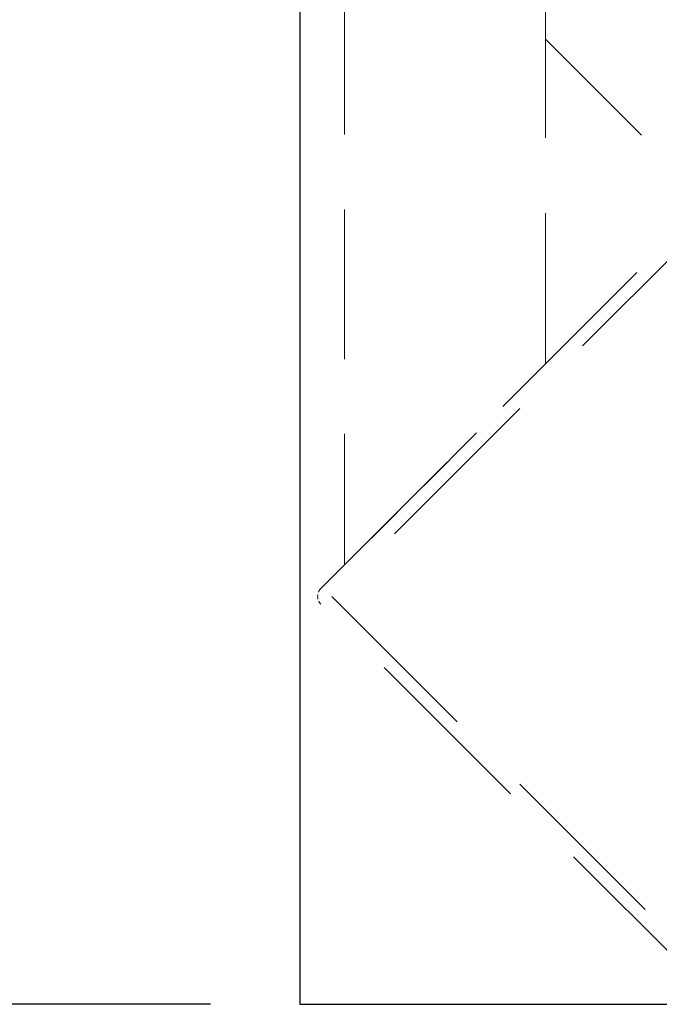
# Model space of a CAD drawing. Units: millimetres. Extents: x 2873 to 10258, y 784 to 4076.
# Drawn here: x 7137 to 7194, y 2978 to 3066 of the extents above; entities that cross this region are included whole.
import ezdxf

# ---------------------------------------------------------------- set-up
doc = ezdxf.new("R2010")
doc.units = ezdxf.units.MM
doc.header["$LTSCALE"] = 8
doc.linetypes.add('HIDDEN2', pattern=[4.7625, 3.175, -1.5875])
doc.layers.add('Net Dim', color=5, linetype='Continuous', lineweight=18, true_color=0x0000ff)
doc.layers.add('Net Hidden', color=7, linetype='HIDDEN2', lineweight=20, true_color=0x0080ff)
doc.layers.add('Net Thay', color=7, linetype='Continuous', lineweight=25)
doc.styles.add('NDC_STD', font='arial.ttf')
doc.dimstyles.new('NDC_10 (in-mm)', dxfattribs={"dimscale": 8, "dimtxt": 2.4, "dimasz": 2.4, "dimexe": 2.4, "dimexo": 1, "dimgap": 0.5, "dimtad": 0, "dimlfac": 0.03937, "dimzin": 9, "dimdsep": 46, "dimtxsty": 'NDC_STD', "dimcen": 0, "dimclrt": 256, "dimadec": 0, "dimazin": 0, "dimtfac": 1, "dimtmove": 0, "dimatfit": 3, "dimfxl": 0.18, "dimfrac": 2, "dimtolj": 1, "dimtzin": 0, "dimarcsym": 0})

# ---------------------------------------------------------------- blocks, each defined once
blk = doc.blocks.new('*D25')
at = {"layer": 'Defpoints', "color": 0, "transparency": 16777216}
for p in [(7161.713, 3892.569), (7086.054, 2978.169), (7161.713, 2978.169)]:
    blk.add_point(p, dxfattribs=at)
at = {"layer": 'Net Dim', "color": 0, "lineweight": -2, "transparency": 16777216}
for p, q in [((7153.713, 3892.569), (7066.854, 3892.569)), ((7086.054, 3873.369), (7086.054, 3489.759)), ((7086.054, 2997.369), (7086.054, 3380.979)), ((7153.713, 2978.169), (7066.854, 2978.169))]:
    blk.add_line(p, q, dxfattribs=at)
at = {"layer": 'Net Dim', "color": 0, "transparency": 16777216}
for points in [[(7082.854, 3873.369), (7089.254, 3873.369), (7086.054, 3892.569)], [(7082.854, 2997.369), (7089.254, 2997.369), (7086.054, 2978.169)]]:
    blk.add_solid(points, dxfattribs=at)
at = {"layer": 'Net Dim', "transparency": 16777216, "char_height": 19.2, "attachment_point": 5, "rotation": 90, "style": 'NDC_STD'}
for s, insert in [('\\A1;[914mm]', (7102.358, 3435.369)), ('\\A1;36"', (7072.244, 3435.369))]:
    blk.add_mtext(s, dxfattribs=dict(at, insert=insert))

msp = doc.modelspace()

# ---------------------------------------------------------------- linework, layer by layer
at = {"layer": 'Net Hidden', "ltscale": 0.527474}
msp.add_line((7165.713, 3853.214), (7165.713, 3017.524), dxfattribs=at)
at = {"layer": 'Net Hidden', "ltscale": 0.530913}
msp.add_line((7183.713, 3035.524), (7183.713, 3835.214), dxfattribs=at)
at = {"layer": 'Net Hidden', "ltscale": 0.463981}
msp.add_line((7183.713, 3099.934), (7183.713, 3064.578), dxfattribs=at)
at = {"layer": 'Net Hidden', "ltscale": 0.478154}
msp.add_line((7183.713, 3064.578), (7248.122, 3000.169), dxfattribs=at)
at = {"layer": 'Net Hidden', "ltscale": 0.629921}
for p, q in [((7163.592, 3015.403), (7197.533, 3049.344)), ((7197.533, 2980.048), (7163.592, 3013.989))]:
    msp.add_line(p, q, dxfattribs=at)
at = {"layer": 'Net Hidden', "ltscale": 0.624672}
for p, q in [((7198.24, 3048.354), (7164.582, 3014.696)), ((7164.582, 3014.696), (7198.24, 2981.038))]:
    msp.add_line(p, q, dxfattribs=at)
at = {"layer": 'Net Hidden', "ltscale": 0.262944}
msp.add_line((7165.713, 3017.524), (7183.713, 3035.524), dxfattribs=at)
at = {"layer": 'Net Hidden', "ltscale": 0.016132}
msp.add_arc((7164.299, 3014.696), 1, 135, 225, dxfattribs=at)
at = {"layer": 'Net Thay'}
for p, q in [((7161.713, 3892.569), (7161.713, 2978.169)), ((7161.713, 2978.169), (8076.113, 2978.169))]:
    msp.add_line(p, q, dxfattribs=at)

# ---------------------------------------------------------------- dimensions: what is measured, and where the dimension line sits
at = {"layer": 'Net Dim'}
dim = msp.add_linear_dim(base=(7086.054, 2978.169), p1=(7161.713, 3892.569), p2=(7161.713, 2978.169), angle=90, dimstyle='NDC_10 (in-mm)', override={"dimpost": '"\\X'}, dxfattribs=at)
dim.commit()
dim.dimension.update_dxf_attribs({"geometry": '*D25', "text_midpoint": (7086.054, 3435.369)})

doc.saveas('drawing.dxf')
